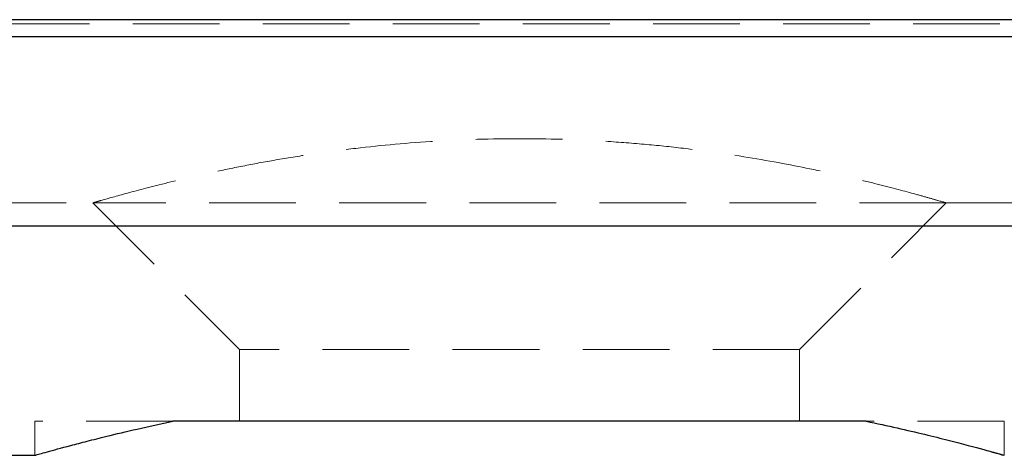
# Model space of a CAD drawing. Units: millimetres. Extents: x 5 to 292, y 5 to 205.
# Drawn here: x 35 to 49, y 117 to 123 of the extents above; entities that cross this region are included whole.
import ezdxf

# ---------------------------------------------------------------- set-up
doc = ezdxf.new("R2010")
doc.units = ezdxf.units.MM
doc.linetypes.add('HIDDEN', pattern=[1.905, 1.27, -0.635])

msp = doc.modelspace()

# ---------------------------------------------------------------- linework, layer by layer
at = {"color": 7, "linetype": 'Continuous', "lineweight": 25}
for p, q in [((61.078, 123.13), (23.078, 123.13)), ((61.078, 122.881), (23.078, 122.881)), ((23.078, 120.109), (61.078, 120.109)), ((47.153, 117.244), (37.002, 117.244)), ((10.578, 116.744), (34.982, 116.744))]:
    msp.add_line(p, q, dxfattribs=at)
at = {"color": 7, "linetype": 'HIDDEN', "lineweight": 18}
for p, q in [((23.078, 123.069), (61.078, 123.069)), ((23.078, 122.881), (61.078, 122.881)), ((34.168, 120.444), (35.828, 120.444)), ((48.328, 120.444), (35.828, 120.444)), ((35.828, 120.444), (37.978, 118.294)), ((46.178, 118.294), (48.328, 120.444)), ((48.328, 120.444), (72.97, 120.444)), ((46.178, 118.294), (37.978, 118.294)), ((37.978, 118.294), (37.978, 117.244)), ((46.178, 117.244), (46.178, 118.294)), ((37.002, 117.244), (34.978, 117.244)), ((34.978, 117.244), (34.978, 116.744)), ((49.178, 117.244), (47.153, 117.244)), ((49.178, 116.744), (49.178, 117.244))]:
    msp.add_line(p, q, dxfattribs=at)
for points, knots in [([(48.328, 120.444), (48.328, 120.444), (48.287, 120.456), (48.166, 120.491), (48.117, 120.505), (47.997, 120.539), (47.926, 120.559), (47.69, 120.624), (47.498, 120.675), (47.158, 120.759), (47.035, 120.789), (46.775, 120.849), (46.639, 120.88), (46.209, 120.971), (45.896, 121.032), (45.213, 121.148), (44.853, 121.2), (44.29, 121.267), (44.098, 121.287), (43.705, 121.322), (43.504, 121.337), (42.898, 121.374), (42.491, 121.386), (41.67, 121.386), (41.253, 121.373), (40.45, 121.325), (40.059, 121.289), (39.489, 121.222), (39.303, 121.198), (38.943, 121.146), (38.769, 121.118), (38.432, 121.061), (38.269, 121.032), (37.954, 120.971), (37.801, 120.94), (37.368, 120.848), (37.111, 120.787), (36.659, 120.675), (36.463, 120.623), (36.149, 120.537), (36.03, 120.503), (35.909, 120.468), (35.878, 120.459), (35.838, 120.447), (35.828, 120.444), (35.828, 120.444)], [0, 0, 0, 0, 0.0625, 0.0625, 0.09375, 0.09375, 0.125, 0.125, 0.1875, 0.1875, 0.21875, 0.21875, 0.25, 0.25, 0.3125, 0.3125, 0.375, 0.375, 0.40625, 0.40625, 0.4375, 0.4375, 0.5, 0.5, 0.5625, 0.5625, 0.625, 0.625, 0.65625, 0.65625, 0.6875, 0.6875, 0.71875, 0.71875, 0.75, 0.75, 0.8125, 0.8125, 0.875, 0.875, 0.9375, 0.9375, 0.96875, 0.96875, 1, 1, 1, 1]), ([(49.178, 116.744), (49.173, 116.745), (49.165, 116.748), (49.088, 116.769), (49.014, 116.79), (48.95, 116.808), (48.943, 116.81)], [0, 0, 0, 0, 0.315763, 0.633787, 0.958893, 1, 1, 1, 1])]:
    msp.add_open_spline(points, degree=3, knots=knots, dxfattribs=at)
at = {"color": 7, "linetype": 'Continuous', "lineweight": 25}
for points, knots in [([(34.982, 116.745), (34.983, 116.745), (34.985, 116.746), (35.045, 116.763), (35.187, 116.803), (35.422, 116.868), (35.741, 116.951), (36.059, 117.031), (36.467, 117.129), (36.823, 117.206), (37.002, 117.244)], [0, 0, 0, 0, 0.078607, 0.185789, 0.29378, 0.499642, 0.605146, 0.711373, 0.854802, 1, 1, 1, 1]), ([(47.153, 117.244), (47.474, 117.177), (47.759, 117.112), (48.134, 117.022), (48.25, 116.993), (48.463, 116.938), (48.562, 116.913), (48.822, 116.844), (48.953, 116.807), (49.131, 116.757), (49.178, 116.744), (49.178, 116.744)], [0, 0, 0, 0, 0.25, 0.25, 0.375, 0.375, 0.5, 0.5, 0.75, 0.75, 1, 1, 1, 1])]:
    msp.add_open_spline(points, degree=3, knots=knots, dxfattribs=at)

doc.saveas('drawing.dxf')
